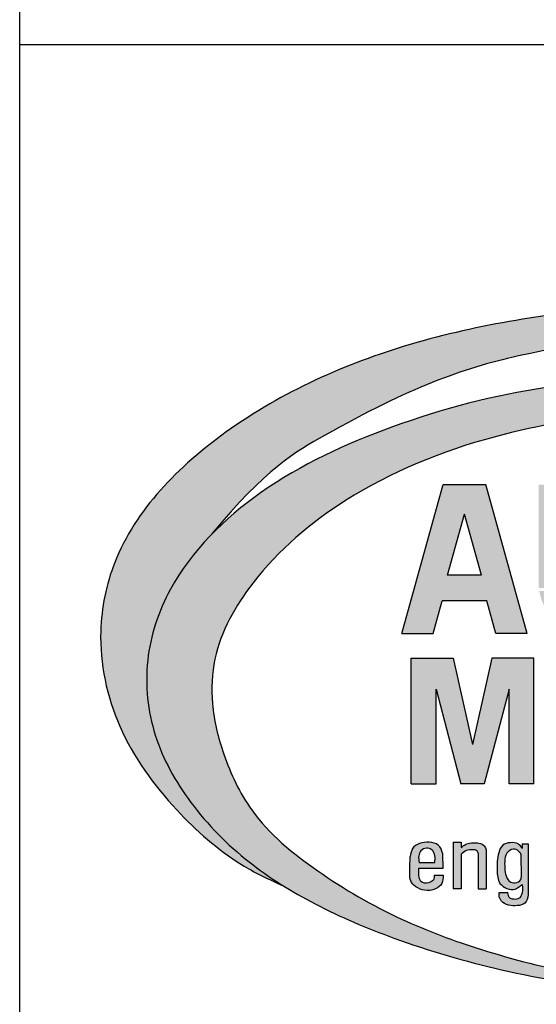
# Model space of a CAD drawing. Extents: x 43 to 1055, y -249 to 830.
# Drawn here: x 902 to 956, y 397 to 499 of the extents above; entities that cross this region are included whole.
import ezdxf
from ezdxf.enums import TextEntityAlignment as Align

# ---------------------------------------------------------------- set-up
doc = ezdxf.new("R2010")
doc.units = 0
doc.header["$LTSCALE"] = 12.333333
doc.header["$MEASUREMENT"] = 0
doc.layers.get('0').update_dxf_attribs({"linetype": 'CONTINUOUS'})
doc.layers.add('AUSTIN LOGO', color=7, linetype='CONTINUOUS')
doc.styles.add('times new roman', font='ARIAL.TTF')

# ---------------------------------------------------------------- blocks, each defined once
blk = doc.blocks.new('AM2')
at = {"layer": 'AUSTIN LOGO'}
h = blk.add_hatch(color=3, dxfattribs=at)
edge = h.paths.add_edge_path()
edge.add_spline(control_points=[(-29.07, -101.15), (-38.02, -93.79), (-48.68, -75.66), (-54.8, -58.98), (-57.93, -30.15), (-56.35, 0.12), (-49.73, 18.95), (-46.25, 28.83)], knot_values=[0, 0, 0, 0, 0.525112, 2.162059, 3.956778, 5.623156, 7.463319, 7.463319, 7.463319, 7.463319], degree=3, periodic=0)
edge.add_spline(control_points=[(-46.25, 28.83), (-48.7, 24.48), (-56.4, 10.85), (-61.22, -14.35), (-61.25, -44.46), (-56.84, -73.38), (-45.63, -98.64), (-30.05, -114.23), (-14.31, -117.45), (-1.68, -114.78), (9.07, -106.91), (16.3, -98.74), (18.97, -93.32), (19.91, -91.17)], knot_values=[0, 0, 0, 0, 0.878386, 2.756282, 4.429401, 6.20103, 7.869625, 9.277101, 9.849554, 10.644057, 11.473932, 12.167034, 12.542981, 12.542981, 12.542981, 12.542981], degree=3, periodic=0)
edge.add_spline(control_points=[(19.91, -91.17), (18.88, -92.83), (15.57, -97.63), (8.86, -104.28), (-0.8, -109.7), (-11.56, -110.86), (-21.42, -107.52), (-26.76, -103.41), (-29.07, -101.15)], knot_values=[83.338841, 83.338841, 83.338841, 83.338841, 87.736884, 96.456824, 104.403759, 112.26551, 120.063567, 127.269082, 127.269082, 127.269082, 127.269082], degree=3, periodic=0)
h = blk.add_hatch(color=5, dxfattribs=at)
h.paths.add_polyline_path([(5.7, -59.82), (5.7, -56.37), (-11.78, -56.37), (-11.78, -62.2), (0.2, -64.9), (-11.78, -67.59), (-11.78, -73.42), (5.7, -73.42), (5.7, -69.97), (-7.46, -69.97), (5.7, -66.53), (5.7, -63.27), (-7.46, -59.82)])
h.paths.add_polyline_path([(5.7, -35.48), (5.7, -32.06), (-1.9, -32.06), (-1.9, -27.56), (5.7, -27.56), (5.7, -24.15), (-11.78, -24.15), (-11.78, -27.56), (-4.69, -27.56), (-4.69, -32.06), (-11.78, -32.06), (-11.78, -35.48)])
h.paths.add_polyline_path([(5.7, -21), (5.7, -17.71), (1.64, -16.53), (1.64, -10.81), (5.7, -9.63), (5.7, -6.34), (-11.78, -11.42), (-11.78, -15.92)])
h.paths.add_polyline_path([(-8.19, -13.67), (-0.88, -11.54), (-0.88, -15.8)], flags=16)
h.paths.add_polyline_path([(-11.78, -2.32), (-11.78, -5.98), (5.7, -2.06), (5.7, 1.74), (-7.11, 4.84), (5.7, 7.93), (5.7, 11.73), (-11.78, 15.65), (-11.78, 11.99), (0, 9.67), (-11.78, 6.88), (-11.78, 2.79), (0, 0)])
h.paths.add_polyline_path([(-3.06, 21.9), (5.7, 26.41), (5.7, 30.13), (-3.89, 25.19), (-11.78, 29.94), (-11.78, 26.05), (-4.6, 21.9), (-11.78, 21.9), (-11.78, 18.34), (5.7, 18.34), (5.7, 21.9)])
h = blk.add_hatch(color=3, dxfattribs=at)
h.paths.add_polyline_path([(-15.24, 9.76), (-15.24, 15.49), (-35.96, 15.49), (-35.96, 11.28), (-22.1, 11.28), (-35.96, 5.83), (-35.96, -0.1), (-15.24, -0.1), (-15.24, 4.3), (-29.18, 4.3)])
h.paths.add_polyline_path([(-15.24, -3.54), (-15.24, -8.04), (-35.96, -8.04), (-35.96, -3.54)])
h.paths.add_polyline_path([(-15.24, -14.82), (-15.24, -19.3), (-32.29, -19.3), (-32.29, -24), (-35.96, -24), (-35.96, -10.12), (-32.29, -10.12), (-32.29, -14.82)])
edge = h.paths.add_edge_path()
edge.add_line((-21.78, -38.73), (-21.77, -34.21))
edge.add_spline(control_points=[(-21.77, -34.21), (-21.12, -34.33), (-19.9, -34.55), (-18.05, -33.5), (-18, -31.38), (-19.22, -29.85), (-21.08, -29.57), (-22.45, -30.84), (-23.67, -32.91), (-24.69, -34.59), (-25.33, -35.65)], knot_values=[0, 0, 0, 0, 1.965001, 3.643206, 5.613236, 7.442822, 9.158956, 10.536286, 12.714324, 16.426216, 16.426216, 16.426216, 16.426216], degree=3, periodic=0)
edge.add_spline(control_points=[(-25.33, -35.65), (-25.59, -36.02), (-26.87, -37.61), (-29.92, -38.9), (-33.59, -38.42), (-36.2, -35.67), (-36.45, -31.5), (-36.01, -27.21), (-32.84, -25.45), (-31.03, -25.53), (-29.98, -25.57)], knot_values=[0, 0, 0, 0, 0.079835, 0.363518, 0.531303, 0.706575, 0.978942, 1.255769, 1.388733, 1.572548, 1.572548, 1.572548, 1.572548], degree=3, periodic=0)
edge.add_line((-29.98, -25.57), (-29.98, -30.03))
edge.add_spline(control_points=[(-29.98, -30.03), (-30.59, -30.02), (-31.57, -29.99), (-32.92, -30.85), (-33.12, -32.42), (-32.13, -33.99), (-30.09, -34.1), (-28.22, -32.31), (-27.13, -29.99), (-26.03, -28.28), (-25.51, -27.5), (-25.3, -27.27)], knot_values=[0, 0, 0, 0, 0.107737, 0.170658, 0.274039, 0.366769, 0.470471, 0.59054, 0.797399, 0.927291, 0.979979, 0.979979, 0.979979, 0.979979], degree=3, periodic=0)
edge.add_spline(control_points=[(-25.3, -27.27), (-24.79, -26.69), (-23.64, -25.38), (-20.69, -25.04), (-17.71, -25.55), (-15.35, -27.64), (-15.06, -30.69), (-15, -33.64), (-15.61, -37.22), (-18.79, -38.83), (-20.87, -38.76), (-21.78, -38.73)], knot_values=[0, 0, 0, 0, 2.238618, 5.084746, 8.346382, 11.225039, 13.706971, 17.15438, 20.333257, 23.834775, 26.594781, 26.594781, 26.594781, 26.594781], degree=3, periodic=0)
edge = h.paths.add_edge_path()
edge.add_line((-35.94, -45.97), (-35.94, -41.61))
edge.add_line((-35.94, -41.61), (-21.55, -41.61))
edge.add_arc((-21.55, -43.31), 1.7, 74.9611, 90, ccw=False)
edge.add_arc((-22.33, -48.64), 7.08, -80.0976, 80.0976, ccw=False)
edge.add_arc((-21.55, -53.98), 1.7, 270, 285.0389, ccw=False)
edge.add_line((-21.55, -55.68), (-35.94, -55.68))
edge.add_line((-35.94, -55.68), (-35.94, -51.32))
edge.add_line((-35.94, -51.32), (-21.01, -51.32))
edge.add_arc((-21.63, -48.64), 2.75, 282.9043, 437.0957)
edge.add_line((-21.01, -45.97), (-35.94, -45.97))
h.paths.add_polyline_path([(-23.34, -63.67), (-23.34, -68.39), (-31.83, -66.03)], flags=16)
h.paths.add_polyline_path([(-19.76, -62.93), (-19.76, -69.13), (-15.24, -70.39), (-15.24, -74.74), (-35.94, -68.98), (-35.94, -63.07), (-15.24, -57.32), (-15.24, -61.67)])
h = blk.add_hatch(color=5, dxfattribs=at)
edge = h.paths.add_edge_path()
edge.add_spline(control_points=[(-43.6, 4.11), (-45.16, -0.44), (-49.36, -12.69), (-50.86, -32.69), (-50.2, -55.16), (-44.69, -75.76), (-36.2, -94.34), (-24.26, -106.56), (-11.56, -110.86), (-0.8, -109.7), (8.86, -104.28), (16.77, -96.44), (22.8, -86.6), (27.83, -74.78), (31.95, -60.58), (34.16, -47.19), (33.8, -38.96), (33.68, -36.31)], knot_values=[0, 0, 0, 0, 10.822681, 29.100298, 44.769821, 61.334859, 76.754186, 90.544356, 98.342413, 106.204164, 114.151099, 122.871039, 131.037852, 140.005635, 151.755526, 164.340489, 170.309923, 170.309923, 170.309923, 170.309923], degree=3, periodic=0)
edge.add_spline(control_points=[(33.68, -36.31), (33.27, -40.92), (32.46, -50.18), (29.16, -63.07), (24.61, -75.42), (18.3, -86.33), (10.83, -95.5), (2.1, -99.59), (-5.1, -101.39), (-13.67, -100.98), (-24.28, -94.93), (-35.55, -81.64), (-43.11, -62.88), (-46.85, -39.27), (-47.96, -16.85), (-44.79, -1.57), (-43.6, 4.11)], knot_values=[0, 0, 0, 0, 10.413043, 20.930927, 29.871336, 39.970424, 49.353859, 55.875778, 61.311082, 65.958458, 74.851984, 87.812597, 104.685717, 119.643541, 141.662281, 154.722461, 154.722461, 154.722461, 154.722461], degree=3, periodic=0)
h = blk.add_hatch(color=5, dxfattribs=at)
edge = h.paths.add_edge_path()
edge.add_spline(control_points=[(20.83, -61.21), (20.96, -61.21), (21.36, -61.23), (22.15, -60.92), (22.67, -59.88), (22.68, -58.74), (22.44, -57.39), (21.56, -57.23), (21.09, -57.14)], knot_values=[0, 0, 0, 0, 0.397133, 1.204058, 2.382852, 3.591839, 4.711159, 6.011089, 6.011089, 6.011089, 6.011089], degree=3, periodic=0)
edge.add_line((21.09, -57.14), (14.03, -57.14))
edge.add_line((14.03, -57.14), (14.03, -57.98))
edge.add_line((14.03, -57.98), (14.7, -57.98))
edge.add_spline(control_points=[(14.7, -57.98), (14.45, -58.15), (13.87, -58.54), (13.82, -59.67), (14.11, -60.84), (15.73, -61.48), (17.47, -61.52), (19.5, -61.4), (20.33, -60.16), (20.48, -59.07), (20.02, -58.42), (19.8, -58.11), (19.7, -57.98)], knot_values=[0, 0, 0, 0, 0.875793, 1.996342, 3.089187, 4.259009, 6.750421, 8.588528, 9.791271, 10.939303, 11.623602, 12.106478, 12.106478, 12.106478, 12.106478], degree=3, periodic=0)
edge.add_spline(control_points=[(19.7, -57.98), (20.23, -57.94), (20.93, -57.89), (21.75, -58.44), (21.81, -59.11), (21.59, -59.85), (21.11, -59.95), (20.83, -60)], knot_values=[0, 0, 0, 0, 1.525281, 2.028037, 2.787897, 3.367986, 4.145199, 4.145199, 4.145199, 4.145199], degree=3, periodic=0)
edge.add_spline(control_points=[(20.83, -60), (20.83, -60.43), (20.83, -60.78), (20.83, -61.21)], knot_values=[0, 0, 0, 0, 0.075672, 0.075672, 0.075672, 0.075672], degree=3, periodic=0)
edge = h.paths.add_edge_path(flags=16)
edge.add_spline(control_points=[(18.7, -58.14), (18.8, -58.14), (19.23, -58.16), (19.57, -58.95), (19.37, -59.75), (18.65, -60.24), (17.67, -60.43), (16.52, -60.45), (15.3, -60.31), (14.64, -59.33), (14.95, -58.5), (15.32, -58.26), (15.48, -58.16)], knot_values=[0, 0, 0, 0, 0.292307, 1.241806, 1.991963, 2.644823, 3.70943, 4.95353, 6.132992, 7.203529, 7.952214, 8.509659, 8.509659, 8.509659, 8.509659], degree=3, periodic=0)
edge.add_line((15.48, -58.16), (18.7, -58.14))
h = blk.add_hatch(color=5, dxfattribs=at)
edge = h.paths.add_edge_path()
edge.add_line((20.32, -67.61), (20.32, -66.46))
edge.add_line((20.32, -66.46), (15.49, -66.46))
edge.add_spline(control_points=[(15.49, -66.46), (15.24, -66.24), (14.82, -65.81), (14.81, -65), (14.85, -64.26), (15.23, -64.16), (15.39, -64.12)], knot_values=[0.022578, 0.022578, 0.022578, 0.022578, 0.078251, 0.127808, 0.163911, 0.191352, 0.191352, 0.191352, 0.191352], degree=3, periodic=0)
edge.add_line((15.39, -64.12), (20.32, -64.12))
edge.add_line((20.32, -64.12), (20.32, -63))
edge.add_line((20.32, -63), (15.36, -63))
edge.add_spline(control_points=[(15.36, -63), (15.14, -63), (14.72, -63), (14.07, -63.41), (13.86, -64.31), (13.88, -65.22), (14.14, -65.99), (14.41, -66.33), (14.53, -66.46)], knot_values=[0.005785, 0.005785, 0.005785, 0.005785, 0.043129, 0.079552, 0.131825, 0.19644, 0.240764, 0.272412, 0.272412, 0.272412, 0.272412], degree=3, periodic=0)
edge.add_line((14.53, -66.46), (13.83, -66.46))
edge.add_line((13.83, -66.46), (13.83, -67.61))
edge.add_line((13.83, -67.61), (20.32, -67.61))
h = blk.add_hatch(color=5, dxfattribs=at)
edge = h.paths.add_edge_path()
edge.add_spline(control_points=[(15.79, -73.57), (16.59, -73.62), (17.72, -73.61), (19.25, -73.62), (20.13, -72.76), (20.63, -71.52), (20.48, -70.13), (19.63, -68.99), (18.82, -68.99), (18.41, -69)], knot_values=[0.003179, 0.003179, 0.003179, 0.003179, 0.148851, 0.205575, 0.269365, 0.34648, 0.438219, 0.505729, 0.573886, 0.573886, 0.573886, 0.573886], degree=3, periodic=0)
edge.add_line((18.41, -69), (18.41, -70.23))
edge.add_spline(control_points=[(18.41, -70.23), (18.64, -70.23), (19.12, -70.26), (19.58, -71.06), (19.49, -72.2), (18.36, -72.42), (17.74, -72.38), (17.42, -72.35)], knot_values=[0.009481, 0.009481, 0.009481, 0.009481, 0.046996, 0.091677, 0.15776, 0.210568, 0.269659, 0.269659, 0.269659, 0.269659], degree=3, periodic=0)
edge.add_line((17.42, -72.35), (17.42, -68.99))
edge.add_line((17.42, -68.99), (15.41, -69.04))
edge.add_spline(control_points=[(15.41, -69.04), (14.96, -69.19), (14.06, -69.49), (13.74, -70.95), (13.88, -72.23), (14.6, -73.38), (15.4, -73.51), (15.79, -73.57)], knot_values=[0, 0, 0, 0, 0.997873, 1.997718, 3.008138, 3.925297, 4.770609, 4.770609, 4.770609, 4.770609], degree=3, periodic=0)
edge = h.paths.add_edge_path(flags=16)
edge.add_spline(control_points=[(16.62, -72.34), (16.32, -72.38), (15.76, -72.46), (14.92, -72.15), (14.54, -71.33), (14.82, -70.41), (15.73, -70.07), (16.33, -70.12), (16.62, -70.14)], knot_values=[0, 0, 0, 0, 0.688438, 1.25779, 1.891919, 2.518202, 3.200451, 3.871139, 3.871139, 3.871139, 3.871139], degree=3, periodic=0)
edge.add_line((16.62, -70.14), (16.62, -72.34))
at = {"layer": 'AUSTIN LOGO', "color": 3}
for p, q in [((-15.24, -57.32), (-35.94, -63.07)), ((-15.24, -57.32), (-15.24, -61.67)), ((-15.24, -61.67), (-19.76, -62.93)), ((-19.76, -62.93), (-19.76, -69.13)), ((-35.94, -68.98), (-35.94, -63.07)), ((-23.34, -63.67), (-31.83, -66.03)), ((-23.34, -63.67), (-23.34, -68.39)), ((-23.34, -68.39), (-31.83, -66.03)), ((-15.24, -74.74), (-35.94, -68.98)), ((-15.24, -70.39), (-19.76, -69.13)), ((-15.24, -74.74), (-15.24, -70.39))]:
    blk.add_line(p, q, dxfattribs=at)
at = {"layer": 'AUSTIN LOGO', "color": 5}
for p, q in [((5.7, -56.37), (-11.78, -56.37)), ((-11.78, -56.37), (-11.78, -62.2)), ((5.7, -56.37), (5.7, -59.82)), ((14.03, -57.14), (21.09, -57.14)), ((14.03, -57.98), (14.03, -57.14)), ((14.03, -57.98), (14.7, -57.98)), ((15.48, -58.16), (18.7, -58.14)), ((-7.46, -59.82), (5.7, -63.27)), ((5.7, -59.82), (-7.46, -59.82)), ((-11.78, -62.2), (0.2, -64.9)), ((15.36, -63), (20.32, -63)), ((20.32, -64.12), (20.32, -63)), ((5.7, -63.27), (5.7, -66.53)), ((15.39, -64.12), (20.32, -64.12)), ((-11.78, -67.59), (0.2, -64.9)), ((-7.46, -69.97), (5.7, -66.53)), ((13.83, -66.46), (14.53, -66.46)), ((13.83, -67.61), (13.83, -66.46)), ((15.49, -66.46), (20.32, -66.46)), ((20.32, -66.46), (20.32, -67.61)), ((-11.78, -73.42), (-11.78, -67.59)), ((13.83, -67.61), (20.32, -67.61)), ((17.42, -68.99), (15.41, -69.04)), ((17.42, -72.35), (17.42, -68.99)), ((18.41, -70.23), (18.41, -69)), ((5.7, -69.97), (-7.46, -69.97)), ((5.7, -73.42), (5.7, -69.97)), ((16.62, -72.34), (16.62, -70.14)), ((5.7, -73.42), (-11.78, -73.42))]:
    blk.add_line(p, q, dxfattribs=at)
at = {"layer": 'AUSTIN LOGO', "color": 3}
for points, knots in [([(-46.25, 28.83), (-48.7, 24.48), (-56.4, 10.85), (-61.22, -14.35), (-61.25, -44.46), (-56.84, -73.38), (-45.63, -98.64), (-30.05, -114.23), (-14.31, -117.45), (-1.68, -114.78), (9.07, -106.91), (16.3, -98.74), (18.97, -93.32), (19.91, -91.17)], [0, 0, 0, 0, 0.878386, 2.756282, 4.429401, 6.20103, 7.869625, 9.277101, 9.849554, 10.644057, 11.473932, 12.167034, 12.542981, 12.542981, 12.542981, 12.542981]), ([(-46.25, 28.83), (-49.73, 18.95), (-56.35, 0.12), (-57.93, -30.15), (-54.8, -58.98), (-48.68, -75.66), (-38.02, -93.79), (-29.07, -101.15)], [0, 0, 0, 0, 1.840163, 3.506542, 5.301261, 6.938207, 7.463319, 7.463319, 7.463319, 7.463319])]:
    blk.add_open_spline(points, degree=3, knots=knots, dxfattribs=at)
at = {"layer": 'AUSTIN LOGO', "color": 5}
for points in [[(-43.6, 4.11), (-47.84, -9.65), (-50.49, -33.84), (-49.43, -54.67), (-43.96, -76.03), (-34.78, -94.38), (-21.37, -106.92), (-11.49, -110.09), (-1.08, -109.03), (8.27, -104.09), (16.56, -95.97), (22.39, -86.79), (27.15, -75.85), (31.56, -60.85), (33.86, -44.25), (33.68, -36.31)], [(-43.6, 4.11), (-46.6, -13.01), (-46.07, -42.31), (-42.55, -61.9), (-33.72, -82.56), (-22.25, -95.44), (-11.67, -100.74), (-5.49, -101.09), (1.57, -99.5), (9.33, -95.62), (17.8, -86.44), (24.5, -74.79), (28.74, -63.67), (32.09, -50.08), (33.68, -36.31)], [(21.09, -57.14), (22.3, -57.62), (22.64, -58.68), (22.57, -59.89), (21.97, -60.9), (21.22, -61.21), (20.83, -61.21)], [(14.7, -57.98), (14.05, -58.56), (13.88, -59.67), (14.24, -60.7), (15.27, -61.25), (17.75, -61.48), (19.54, -61.08), (20.25, -60.11), (20.33, -58.96), (19.98, -58.37), (19.7, -57.98)], [(15.48, -58.16), (15.04, -58.5), (14.79, -59.21), (15.35, -60.13), (16.49, -60.42), (17.73, -60.39), (18.76, -60.13), (19.28, -59.73), (19.47, -59), (18.99, -58.18), (18.7, -58.14)], [(19.7, -57.98), (21.22, -58.12), (21.62, -58.43), (21.76, -59.17), (21.55, -59.72), (20.83, -60)], [(15.41, -69.04), (14.23, -69.66), (13.82, -70.92), (13.99, -72.26), (14.71, -73.24), (15.79, -73.57)], [(16.62, -70.14), (15.73, -70.14), (14.91, -70.53), (14.65, -71.32), (15.01, -72.08), (15.71, -72.38), (16.62, -72.34)]]:
    blk.add_spline(points, degree=3, dxfattribs=at)
blk.add_open_spline([(20.83, -61.21), (20.83, -60.78), (20.83, -60.43), (20.83, -60)], degree=3, dxfattribs=at)
for points, knots in [([(14.53, -66.46), (14.41, -66.33), (14.14, -65.99), (13.88, -65.22), (13.86, -64.31), (14.07, -63.41), (14.72, -63), (15.14, -63), (15.36, -63)], [0.0057853, 0.0057853, 0.0057853, 0.0057853, 0.0374333, 0.0817569, 0.1463721, 0.198645, 0.235068, 0.2724116, 0.2724116, 0.2724116, 0.2724116]), ([(15.49, -66.46), (15.24, -66.24), (14.82, -65.81), (14.81, -65), (14.85, -64.26), (15.23, -64.16), (15.39, -64.12)], [0.022578, 0.022578, 0.022578, 0.022578, 0.078251, 0.1278085, 0.163911, 0.1913524, 0.1913524, 0.1913524, 0.1913524]), ([(18.41, -69), (18.82, -68.99), (19.63, -68.99), (20.48, -70.13), (20.63, -71.52), (20.13, -72.76), (19.25, -73.62), (17.72, -73.61), (16.59, -73.62), (15.79, -73.57)], [0.0031788, 0.0031788, 0.0031788, 0.0031788, 0.0713355, 0.1388463, 0.230585, 0.3076995, 0.37149, 0.4282138, 0.5738861, 0.5738861, 0.5738861, 0.5738861]), ([(18.41, -70.23), (18.64, -70.23), (19.12, -70.26), (19.58, -71.06), (19.49, -72.2), (18.36, -72.42), (17.74, -72.38), (17.42, -72.35)], [0.0094808, 0.0094808, 0.0094808, 0.0094808, 0.0469962, 0.0916772, 0.1577598, 0.2105677, 0.2696594, 0.2696594, 0.2696594, 0.2696594])]:
    blk.add_open_spline(points, degree=3, knots=knots, dxfattribs=at)
blk = doc.blocks.new('AUSTIN MOHAWK')
blk.add_line((-152.71, 0), (-152.71, -239.17))
at = {"layer": 'AUSTIN LOGO', "color": 0}
blk.add_lwpolyline([(0, 0), (-152.71, 0), (-152.71, -239.17), (0, -239.17)], close=True, dxfattribs=at)
at = {"layer": 'AUSTIN LOGO', "color": 0, "xscale": 0.75, "yscale": 0.75, "zscale": 0.75, "rotation": 270}
blk.add_blockref('AM2', (-56.78, -72.82), dxfattribs=at)
blk = doc.blocks.new('austin')
at = {"lineweight": 30}
blk.add_line((855.4, 0), (855.4, 747.87), dxfattribs=at)
at = {"layer": 'AUSTIN LOGO', "color": 0}
blk.add_blockref('AUSTIN MOHAWK', (1008.1, 414.95), dxfattribs=at)
at = {"style": 'times new roman'}
for tag, height, p in [('2', 12, (885.94, 580.72)), ('2', 12, (916.48, 580.72)), ('3', 9, (947.02, 580.72)), ('3', 9, (977.56, 580.72))]:
    blk.add_attdef(tag, text='', height=height, rotation=90, dxfattribs=at).set_placement(p, align=Align.MIDDLE_CENTER)
for p in [(906.78, 164.14), (906.78, 150.36)]:
    blk.add_attdef('1', text='', height=6, dxfattribs=at).set_placement(p, align=Align.CENTER)
blk.add_attdef('1', text='', height=6, dxfattribs=at).set_placement((906.78, 136.72), align=Align.MIDDLE_CENTER)
for p in [(904.45, 117.53), (904.45, 101.54), (904.45, 85.54), (904.45, 69.72), (904.45, 52.39), (904.45, 36.34), (904.45, 21.33), (904.45, 4.81)]:
    blk.add_attdef('1', p, '', height=6, dxfattribs=at)

msp = doc.modelspace()

# ---------------------------------------------------------------- block references
at = {"layer": 'AUSTIN LOGO', "color": 0}
msp.add_blockref('austin', (46.7546, 81.8102), dxfattribs=at)

doc.saveas('drawing.dxf')
